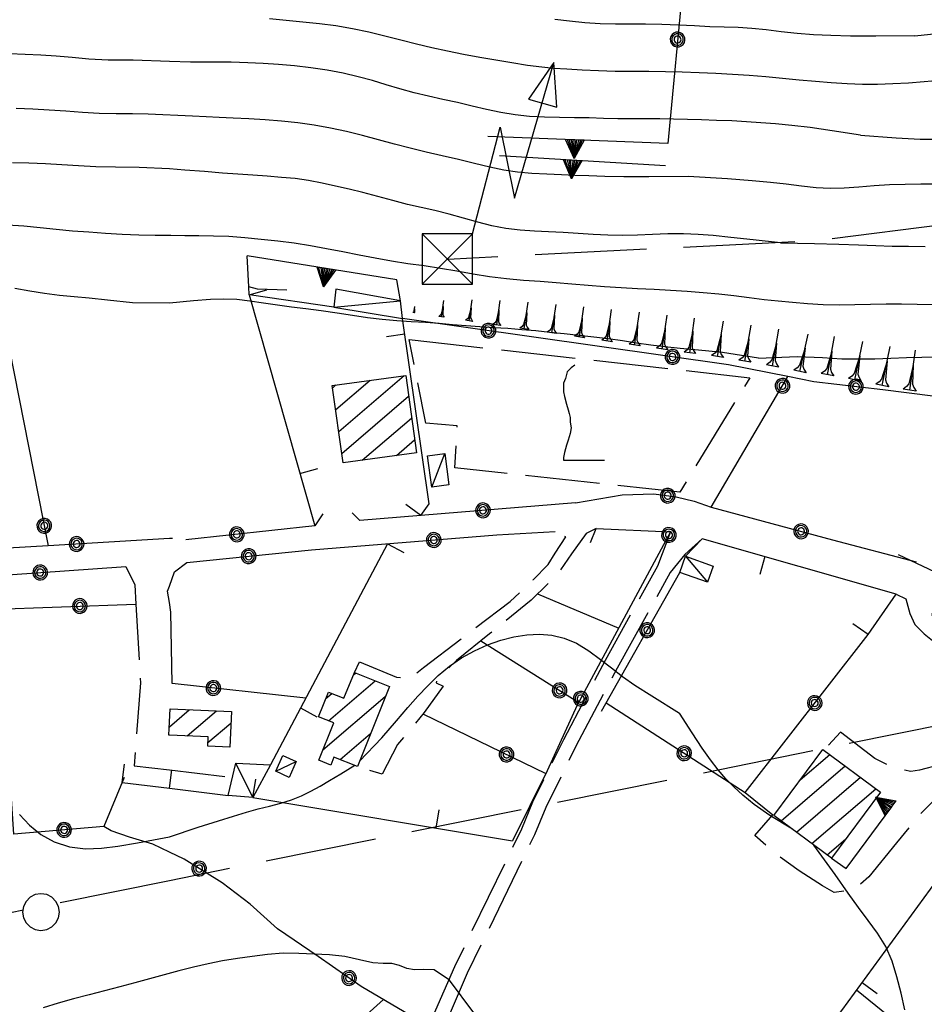
# Model space of a CAD drawing. Extents: x 2571659 to 2577619, y 4233867 to 4236385.
# Drawn here: x 2574080 to 2574202, y 4235823 to 4235955 of the extents above; entities that cross this region are included whole.
import ezdxf

# ---------------------------------------------------------------- set-up
doc = ezdxf.new("R2010")
doc.units = 0
doc.header["$LTSCALE"] = 5
doc.header["$MEASUREMENT"] = 0
for name, pattern in [('SASL01', [2.5, 2, -0.5]), ('SASL02', [4, 3, -1]), ('SASL04', [2, 1.5, -0.5]), ('SASL11', [5, 2.5, 2.5]), ('SASL14', [5, 2.5, 2.5])]:
    doc.linetypes.add(name, pattern=pattern)
doc.layers.get('0').update_dxf_attribs({"linetype": 'CONTINUOUS'})
for name, color, linetype in [('01010002', 2, 'SASL01'), ('01010006', 8, 'SASL04'), ('02030001', 2, 'CONTINUOUS'), ('02030005', 2, 'CONTINUOUS'), ('04010001', 8, 'SASL02'), ('05010001', 2, 'CONTINUOUS'), ('05010003', 8, 'SASL11'), ('05010021', 2, 'SASL14'), ('06010004', 1, 'CONTINUOUS'), ('07010002', 8, 'SASL01'), ('07020004', 8, 'CONTINUOUS'), ('07020006', 8, 'CONTINUOUS'), ('08010001', 2, 'CONTINUOUS'), ('08010002', 1, 'CONTINUOUS'), ('09020011', 2, 'CONTINUOUS'), ('C2030001', 1, 'CONTINUOUS')]:
    doc.layers.add(name, color=color, linetype=linetype)

# ---------------------------------------------------------------- blocks, each defined once
blk = doc.blocks.new('SAS09SC')
for p, q in [((-0.189, 0.061), (-0.199, 0)), ((-0.199, 0), (-0.189, -0.061)), ((-0.16, 0.116), (-0.189, 0.061)), ((-0.116, 0.16), (-0.16, 0.116)), ((-0.146, 0.047), (-0.154, 0)), ((-0.154, 0), (-0.146, -0.047)), ((-0.124, 0.089), (-0.146, 0.047)), ((-0.089, 0.124), (-0.124, 0.089)), ((-0.061, 0.189), (-0.116, 0.16)), ((-0.09, 0.028), (-0.094, 0)), ((-0.094, 0), (-0.09, -0.028)), ((-0.076, 0.054), (-0.09, 0.028)), ((-0.047, 0.146), (-0.089, 0.124)), ((-0.054, 0.076), (-0.076, 0.054)), ((0, 0.199), (-0.061, 0.189)), ((-0.028, 0.09), (-0.054, 0.076)), ((0, 0.154), (-0.047, 0.146)), ((0, 0.094), (-0.028, 0.09)), ((0.061, 0.189), (0, 0.199)), ((0.047, 0.146), (0, 0.154)), ((0.028, 0.09), (0, 0.094)), ((0.054, 0.076), (0.028, 0.09)), ((0.089, 0.124), (0.047, 0.146)), ((0.076, 0.054), (0.054, 0.076)), ((0.116, 0.16), (0.061, 0.189)), ((0.09, 0.028), (0.076, 0.054)), ((0.124, 0.089), (0.089, 0.124)), ((0.094, 0), (0.09, 0.028)), ((0.09, -0.028), (0.094, 0)), ((0.16, 0.116), (0.116, 0.16)), ((0.146, 0.047), (0.124, 0.089)), ((0.154, 0), (0.146, 0.047)), ((0.146, -0.047), (0.154, 0)), ((0.189, 0.061), (0.16, 0.116)), ((0.199, 0), (0.189, 0.061)), ((0.189, -0.061), (0.199, 0)), ((-0.189, -0.061), (-0.16, -0.116)), ((-0.16, -0.116), (-0.116, -0.16)), ((-0.146, -0.047), (-0.124, -0.089)), ((-0.124, -0.089), (-0.089, -0.124)), ((-0.116, -0.16), (-0.061, -0.189)), ((-0.09, -0.028), (-0.076, -0.054)), ((-0.089, -0.124), (-0.047, -0.146)), ((-0.076, -0.054), (-0.054, -0.076)), ((-0.061, -0.189), (0, -0.199)), ((-0.054, -0.076), (-0.028, -0.09)), ((-0.047, -0.146), (0, -0.154)), ((-0.028, -0.09), (0, -0.094)), ((0, -0.094), (0.028, -0.09)), ((0, -0.154), (0.047, -0.146)), ((0, -0.199), (0.061, -0.189)), ((0.028, -0.09), (0.054, -0.076)), ((0.047, -0.146), (0.089, -0.124)), ((0.054, -0.076), (0.076, -0.054)), ((0.061, -0.189), (0.116, -0.16)), ((0.076, -0.054), (0.09, -0.028)), ((0.089, -0.124), (0.124, -0.089)), ((0.116, -0.16), (0.16, -0.116)), ((0.124, -0.089), (0.146, -0.047)), ((0.16, -0.116), (0.189, -0.061))]:
    blk.add_line(p, q)
blk = doc.blocks.new('SAS10SC')
blk.add_line((0, 0), (0, 0.499))
blk = doc.blocks.new('SAS14SC')
for p, q in [((-0.399, 0.29), (-0.47, 0.152)), ((-0.29, 0.4), (-0.399, 0.29)), ((-0.153, 0.47), (-0.29, 0.4)), ((0, 0.494), (-0.153, 0.47)), ((0.153, 0.47), (0, 0.494)), ((0.29, 0.4), (0.153, 0.47)), ((0.399, 0.29), (0.29, 0.4)), ((0.47, 0.152), (0.399, 0.29)), ((-0.47, 0.152), (-0.494, 0)), ((-0.494, 0), (-0.47, -0.153)), ((0.494, 0), (0.47, 0.152)), ((0.47, -0.153), (0.494, 0)), ((-0.47, -0.153), (-0.399, -0.29)), ((0.399, -0.29), (0.47, -0.153)), ((-0.399, -0.29), (-0.291, -0.399)), ((-0.291, -0.399), (-0.153, -0.469)), ((-0.153, -0.469), (0, -0.494)), ((0, -0.494), (0.153, -0.469)), ((0.153, -0.469), (0.291, -0.399)), ((0.291, -0.399), (0.399, -0.29))]:
    blk.add_line(p, q)
blk = doc.blocks.new('GOCCIA2')
for p, q in [((0, -0.2), (0, 0.2)), ((0.094, 0.112), (0, 0.2)), ((0, 0), (1.206, 0)), ((0.186, 0.057), (0.094, 0.112)), ((0.75, 0), (0.186, 0.057)), ((0.75, 0), (0.186, -0.057)), ((0.094, -0.112), (0, -0.2)), ((0.186, -0.057), (0.094, -0.112))]:
    blk.add_line(p, q)
blk = doc.blocks.new('SAS13SC')
for p, q in [((0.175, 1.698), (0.047, 1.602)), ((-0.113, 1.378), (-0.145, 1.25)), ((-0.081, 1.474), (-0.113, 1.378)), ((0.047, 1.602), (-0.081, 1.474)), ((-0.145, 1.25), (-0.209, 1.09)), ((-0.209, 1.09), (-0.209, 0.962)), ((-0.209, 0.962), (-0.209, 0.802)), ((-0.209, 0.802), (-0.177, 0.642)), ((-0.177, 0.642), (-0.113, 0.386)), ((-0.113, 0.386), (-0.049, 0.194)), ((-0.049, 0.194), (-0.017, 0.066)), ((-0.017, 0.066), (0.015, -0.062)), ((0.015, -0.062), (0.015, -0.222)), ((0.015, -0.222), (0.047, -0.414)), ((0.015, -0.606), (-0.049, -0.83)), ((0.047, -0.414), (0.015, -0.606)), ((-0.113, -0.99), (-0.145, -1.118)), ((-0.049, -0.83), (-0.113, -0.99)), ((-0.177, -1.246), (-0.209, -1.406)), ((-0.145, -1.118), (-0.177, -1.246)), ((-0.209, -1.406), (-0.209, -1.502)), ((-0.209, -1.502), (1.167, -1.502))]:
    blk.add_line(p, q)
blk = doc.blocks.new('CAMP_EE652C44')
at = {"layer": 'C2030001'}
for p, q in [((2574184.85, 4235852.891), (2574188.836, 4235856.295)), ((2574182.254, 4235847.385), (2574190.896, 4235854.767)), ((2574184.315, 4235845.859), (2574192.956, 4235853.238)), ((2574186.377, 4235844.332), (2574195.016, 4235851.71)), ((2574188.439, 4235842.805), (2574190.941, 4235844.942))]:
    blk.add_line(p, q, dxfattribs=at)
blk = doc.blocks.new('SAS11SC')
for p, q in [((-0.252, 0), (-0.002, 0.499)), ((-0.202, 0), (-0.002, 0.499)), ((-0.152, 0), (-0.002, 0.499)), ((-0.102, 0), (-0.002, 0.499)), ((-0.002, 0.499), (-0.055, 0)), ((-0.002, 0), (-0.002, 0.499)), ((0.098, 0), (-0.002, 0.499)), ((-0.002, 0.499), (0.047, 0)), ((0.148, 0), (-0.002, 0.499)), ((-0.002, 0.499), (0.198, 0)), ((-0.002, 0.499), (0.248, 0)), ((-0.252, 0), (0.248, 0))]:
    blk.add_line(p, q)
blk = doc.blocks.new('SAS16SC')
for p, q in [((2.992, 2.745), (4.752, 8.82)), ((4.752, 8.82), (3.627, 7.19)), ((4.892, 6.82), (4.752, 8.82)), ((3.627, 7.19), (4.892, 6.82)), ((1.107, 1.145), (2.357, 5.93)), ((2.357, 5.93), (2.992, 2.745)), ((1.107, 1.145), (-1.145, 1.145)), ((-1.145, 1.145), (-1.145, -1.107)), ((-1.145, -1.107), (1.107, 1.145)), ((-1.145, 1.145), (1.107, -1.107)), ((1.107, -1.107), (1.107, 1.145)), ((-1.145, -1.107), (1.107, -1.107))]:
    blk.add_line(p, q)
blk = doc.blocks.new('CAMP_DA5C9030')
at = {"layer": 'C2030001'}
for p, q in [((2574100, 4235860.048), (2574102.671, 4235862.33)), ((2574102.396, 4235858.807), (2574106.336, 4235862.172)), ((2574105.187, 4235857.903), (2574108.27, 4235860.536))]:
    blk.add_line(p, q, dxfattribs=at)
blk = doc.blocks.new('CAMP_6AE36F62')
at = {"layer": 'C2030001'}
for p, q in [((2574124.722, 4235866.984), (2574125.059, 4235867.271)), ((2574121.381, 4235860.842), (2574127.682, 4235866.224)), ((2574121.043, 4235863.841), (2574121.829, 4235864.513)), ((2574120.646, 4235856.927), (2574129.039, 4235864.096)), ((2574122.974, 4235855.628), (2574127.049, 4235859.108))]:
    blk.add_line(p, q, dxfattribs=at)
blk = doc.blocks.new('CAMP_E7F6E8C8')
at = {"layer": 'C2030001'}
for p, q in [((2574122.363, 4235902.682), (2574126.988, 4235906.633)), ((2574122.769, 4235899.741), (2574131.578, 4235907.265)), ((2574121.957, 4235905.623), (2574122.398, 4235906)), ((2574123.174, 4235896.8), (2574132.169, 4235904.482)), ((2574125.937, 4235895.872), (2574132.575, 4235901.541)), ((2574130.527, 4235896.504), (2574132.981, 4235898.6))]:
    blk.add_line(p, q, dxfattribs=at)

msp = doc.modelspace()

# ---------------------------------------------------------------- linework, layer by layer
at = {"layer": '01010002', "flags": 128}
for points in [[(2574167.4, 4235886.24), (2574165.63, 4235881.65), (2574158.59, 4235868.96), (2574152.98, 4235858.3), (2574148.84, 4235849.91), (2574147.33, 4235846.27), (2574138.34, 4235827.77), (2574127.09, 4235801.93), (2574124.7, 4235795), (2574123.27, 4235791.94), (2574121.62, 4235790.38), (2574118.94, 4235787.96), (2574116.88, 4235785.71)], [(2574171.67, 4235885.31), (2574169.34, 4235883.2), (2574167.34, 4235880.77), (2574160.21, 4235867.93), (2574154.68, 4235857.41), (2574150.62, 4235849.18), (2574149.09, 4235845.49), (2574140.06, 4235826.91), (2574128.89, 4235801.24), (2574126.48, 4235794.29), (2574124.84, 4235790.8), (2574122.8, 4235788.85), (2574120.27, 4235786.57), (2574118.41, 4235784.55), (2574117.21, 4235782.55), (2574116.59, 4235781.07), (2574114.79, 4235776.82), (2574113.9, 4235773.28), (2574114.78, 4235770.67), (2574117.66, 4235768.46), (2574132.61, 4235759.56), (2574140.4, 4235754.16), (2574142.12, 4235752.4), (2574142.67, 4235750.74), (2574141.45, 4235748.52), (2574140.38, 4235747.34), (2574137.27, 4235745.8)], [(2574198.03, 4235883.21), (2574205.36, 4235879.69), (2574211.21, 4235877.45), (2574214.66, 4235875.94), (2574217.45, 4235874.64), (2574220.44, 4235873.18), (2574223.91, 4235871.08), (2574228.25, 4235867.18), (2574240.18, 4235853.82), (2574249.27, 4235842.41), (2574254.82, 4235835.73), (2574260.02, 4235830.32), (2574264.63, 4235826.07), (2574268.44, 4235823.46), (2574272.38, 4235820.86), (2574284.09, 4235815.06), (2574288.14, 4235812.28), (2574295.7, 4235807.5), (2574301.59, 4235802.46), (2574306.99, 4235796.42), (2574311.91, 4235789.61), (2574314.3, 4235786.27), (2574315.81, 4235784.58), (2574316.59, 4235783.68)], [(2574197.76, 4235877.87), (2574199.05, 4235877.26), (2574199.6, 4235875.28), (2574200.27, 4235873.79), (2574201.52, 4235872.52), (2574203.09, 4235871.27), (2574207.01, 4235867.95), (2574208.62, 4235865.68), (2574209.23, 4235862.97), (2574209.05, 4235860.84), (2574207.98, 4235858.28), (2574206.07, 4235856.19), (2574203.62, 4235854.92), (2574200.88, 4235854.19), (2574199.7, 4235854.04), (2574197.33, 4235854.54), (2574194.89, 4235855.77), (2574190.27, 4235859.32), (2574188.14, 4235857.01)], [(2574203.35, 4235876.82), (2574202.54, 4235875.12), (2574203.6, 4235872.85), (2574205.45, 4235870.82), (2574207.71, 4235868.55), (2574209.15, 4235866.94), (2574210.77, 4235862.85), (2574210.76, 4235860.13), (2574209.6, 4235857.54), (2574207.63, 4235855.1), (2574204.63, 4235852.03), (2574201, 4235848.3), (2574197.8, 4235844.43), (2574194.08, 4235839.84), (2574192.42, 4235838.4), (2574191.03, 4235837.99), (2574189.42, 4235837.77), (2574187.84, 4235838.63), (2574184.71, 4235840.65), (2574181.88, 4235842.7), (2574178.72, 4235845.43), (2574181.14, 4235848.21)]]:
    msp.add_lwpolyline(points, dxfattribs=at)
at = {"layer": '01010006', "flags": 128}
for points in [[(2574157.41, 4235886.68), (2574156.06, 4235886.03), (2574154.06, 4235883.27), (2574152.24, 4235880.57), (2574148.64, 4235877.05), (2574143.06, 4235872.53), (2574138.6, 4235868.93), (2574135.94, 4235866.38), (2574135.87, 4235865.95), (2574136.82, 4235865.5), (2574134.24, 4235861.95), (2574131.98, 4235859.2), (2574130.69, 4235857.65), (2574128.62, 4235853.64), (2574125.29, 4235854.7)], [(2574124.87, 4235867.35), (2574125.56, 4235868.76), (2574130.53, 4235866.7), (2574132.36, 4235866.51), (2574134.15, 4235868.02), (2574145.81, 4235876.88), (2574148.94, 4235879.79), (2574150.94, 4235881.84), (2574151.9, 4235883.36), (2574153.33, 4235885.56), (2574151.88, 4235886.3)], [(2574095.48, 4235876.54), (2574096.12, 4235865.95), (2574095.26, 4235854.79), (2574100, 4235854.23)], [(2574100, 4235854.23), (2574108.49, 4235853.23)]]:
    msp.add_lwpolyline(points, dxfattribs=at)
at = {"layer": '02030001', "flags": 128}
for points in [[(2574123.35, 4235895.52), (2574121.91, 4235905.93), (2574131.78, 4235907.29), (2574133.22, 4235896.88)], [(2574120.09, 4235855.53), (2574122.1, 4235860.55), (2574120.06, 4235861.37), (2574121.38, 4235864.69), (2574123.48, 4235863.86), (2574124.87, 4235867.35), (2574129.59, 4235865.46), (2574125.29, 4235854.7), (2574122.12, 4235855.97), (2574121.69, 4235854.89)], [(2574187.89, 4235857), (2574195.62, 4235851.26), (2574189.03, 4235842.37), (2574181.3, 4235848.09)]]:
    msp.add_lwpolyline(points, close=True, dxfattribs=at)
for points in [[(2574100, 4235860.68), (2574100.08, 4235862.44), (2574108.34, 4235862.09), (2574108.13, 4235857.3), (2574105.16, 4235857.44), (2574105.23, 4235858.68), (2574100, 4235858.91)], [(2574100, 4235858.91), (2574099.92, 4235858.91), (2574100, 4235860.68)]]:
    msp.add_lwpolyline(points, dxfattribs=at)
at = {"layer": '02030005', "flags": 128}
for points in [[(2574122.13, 4235916.46), (2574131.37, 4235914.95), (2574131.09, 4235917.3), (2574122.39, 4235918.89)], [(2574135.3, 4235892.25), (2574134.72, 4235896.48), (2574137.03, 4235896.79), (2574137.6, 4235892.57)], [(2574169.43, 4235882.97), (2574173.13, 4235881.64), (2574172.35, 4235879.48), (2574168.65, 4235880.8)], [(2574107.91, 4235850.8), (2574108.94, 4235855.13), (2574113.59, 4235854.93), (2574111.22, 4235850.51)], [(2574114.31, 4235854.05), (2574115.26, 4235856.17), (2574117.06, 4235855.35), (2574116.1, 4235853.23)]]:
    msp.add_lwpolyline(points, close=True, dxfattribs=at)
for points in [[(2574122.13, 4235916.46), (2574131.09, 4235917.3)], [(2574135.3, 4235892.25), (2574137.03, 4235896.79)], [(2574169.43, 4235882.97), (2574172.35, 4235879.48)], [(2574111.22, 4235850.51), (2574108.94, 4235855.13)], [(2574114.31, 4235854.05), (2574117.06, 4235855.35)]]:
    msp.add_lwpolyline(points, dxfattribs=at)
at = {"layer": '04010001', "flags": 128}
for points in [[(2574517.6, 4235988.85), (2574327.58, 4235943.25), (2574187.49, 4235925.42), (2574137.43, 4235922.88)], [(2574264.94, 4235872.59), (2574100, 4235839.34)], [(2574100, 4235839.34), (2573740.28, 4235766.82)]]:
    msp.add_lwpolyline(points, dxfattribs=at)
at = {"layer": '05010001', "flags": 128}
for points in [[(2574110.71, 4235918.12), (2574119.56, 4235887.07)], [(2574133.8, 4235888.45), (2574134.94, 4235890.02), (2574131.37, 4235914.95)], [(2574129.34, 4235884.65), (2574113.59, 4235854.93)], [(2574193.96, 4235872.44), (2574197.76, 4235877.87), (2574171.67, 4235885.31)], [(2574222.38, 4235866.2), (2574206.56, 4235844.02), (2574190.41, 4235821.88), (2574162.31, 4235786.84), (2574182.29, 4235773.67), (2574199.01, 4235762.66)], [(2574093.64, 4235852.55), (2574100, 4235851.77)], [(2574100, 4235851.77), (2574107.91, 4235850.8)], [(2574111.22, 4235850.51), (2574146.14, 4235844.69)], [(2574216.49, 4235812.14), (2574212.75, 4235808.14), (2574192.42, 4235824.63)]]:
    msp.add_lwpolyline(points, dxfattribs=at)
at = {"layer": '05010003', "flags": 128}
for points in [[(2574234.69, 4235980.08), (2574234.76, 4235955.51), (2574228.63, 4235911.17), (2574226.8, 4235902.84), (2574213.31, 4235903.13), (2574195.94, 4235905.34), (2574186.65, 4235906.44), (2574183.17, 4235907.12), (2574175.2, 4235908.69), (2574131.37, 4235914.95)], [(2574169.71, 4235964.87), (2574169.12, 4235960.76), (2574167.01, 4235938.46)], [(2574049.62, 4235922.57), (2574074.92, 4235923.25), (2574077.12, 4235917.54), (2574083.7, 4235884.38), (2574075.15, 4235883.87)], [(2574154.62, 4235890.16), (2574160.89, 4235891.21), (2574165.15, 4235891.38), (2574168.16, 4235890.95), (2574170.56, 4235890.39), (2574172.88, 4235889.57), (2574183.17, 4235907.12)], [(2574154.62, 4235890.16), (2574133.8, 4235888.45), (2574125.62, 4235887.78), (2574124.59, 4235888.81)], [(2574172.88, 4235889.57), (2574189.2, 4235885.18), (2574200.44, 4235882.23)], [(2574120.63, 4235888.68), (2574119.56, 4235887.07), (2574102.23, 4235885.16)], [(2574156.65, 4235884.8), (2574157.41, 4235886.68), (2574167.4, 4235886.24), (2574154.84, 4235862.93), (2574150.8, 4235854.13), (2574146.14, 4235844.69)], [(2574100, 4235878.93), (2574100.69, 4235880.89), (2574102.34, 4235882.12), (2574119.12, 4235883.84), (2574144.02, 4235885.83), (2574151.88, 4235886.3)], [(2574100.41, 4235885.36), (2574100, 4235885.33)], [(2574100, 4235885.33), (2574083.7, 4235884.38)], [(2574169.43, 4235882.97), (2574171.67, 4235885.31)], [(2574093.91, 4235853.2), (2574091.19, 4235846.61), (2574079.07, 4235845.61), (2574078.27, 4235857.85), (2574076.63, 4235870.9), (2574074.41, 4235880.2), (2574094.15, 4235881.59), (2574095.35, 4235879.12), (2574095.48, 4235876.54)], [(2574158.09, 4235862.14), (2574168.65, 4235880.8)], [(2574099.76, 4235878.25), (2574100, 4235878.93)], [(2574100, 4235876.74), (2574099.76, 4235878.25)], [(2574149.51, 4235877.9), (2574160.42, 4235873.29)], [(2574075.45, 4235875.82), (2574095.48, 4235876.54)], [(2574118.34, 4235863.89), (2574100.35, 4235865.84), (2574100.21, 4235875.43), (2574100, 4235876.74)], [(2574158.72, 4235863.24), (2574177.42, 4235851.2), (2574193.96, 4235872.44)], [(2574141.9, 4235871.59), (2574155.05, 4235863.3)], [(2574134.09, 4235861.76), (2574150.61, 4235853.76)], [(2574100, 4235843.17), (2574097.77, 4235844.23), (2574094.65, 4235845.21), (2574092.18, 4235846.05), (2574091.19, 4235846.61)], [(2574134.85, 4235819.79), (2574125.77, 4235825.13), (2574120.01, 4235829.14), (2574114.53, 4235832.88), (2574110.84, 4235836.19), (2574107.11, 4235839.06), (2574101.99, 4235842.21), (2574100, 4235843.17)]]:
    msp.add_lwpolyline(points, dxfattribs=at)
at = {"layer": '05010021', "flags": 128}
for points in [[(2574167.01, 4235938.46), (2574142.84, 4235939.41)], [(2574166.71, 4235935.46), (2574144.38, 4235936.8)], [(2574115.79, 4235918.75), (2574111.86, 4235918.9), (2574110.69, 4235919.18), (2574110.44, 4235923.34)], [(2574131.09, 4235917.3), (2574130.6, 4235920.12), (2574110.44, 4235923.34)], [(2574110.71, 4235918.12), (2574110.69, 4235919.18)], [(2574122.13, 4235916.46), (2574111.02, 4235918.09)], [(2574177.42, 4235851.2), (2574181.14, 4235848.21)], [(2574189.03, 4235842.37), (2574191, 4235840.99), (2574197.16, 4235849.28)]]:
    msp.add_lwpolyline(points, dxfattribs=at)
at = {"layer": '07010002', "flags": 128}
for points in [[(2574132.23, 4235912.11), (2574178.05, 4235906.96), (2574168.65, 4235891.59), (2574138.4, 4235894.86), (2574138.7, 4235900.5), (2574134.48, 4235900.84), (2574132.23, 4235912.11)], [(2574128.8, 4235823.35), (2574104.27, 4235801.58), (2574106.57, 4235794.8), (2574113.83, 4235784.92), (2574116.88, 4235785.71)]]:
    msp.add_lwpolyline(points, dxfattribs=at)
at = {"layer": '08010001', "flags": 128}
msp.add_lwpolyline([(2574203.2, 4235933), (2574201.08, 4235932.99), (2574198.96, 4235932.95), (2574196.86, 4235932.89), (2574194.77, 4235932.76), (2574192.7, 4235932.6), (2574190.74, 4235932.46), (2574188.88, 4235932.42), (2574186.99, 4235932.51), (2574184.99, 4235932.73), (2574182.95, 4235932.99), (2574180.83, 4235933.22), (2574178.37, 4235933.45), (2574175.06, 4235933.72), (2574169.76, 4235934.05), (2574164.48, 4235934), (2574161.12, 4235933.99), (2574158.54, 4235934.03), (2574156.39, 4235934.11), (2574154.53, 4235934.18), (2574152.74, 4235934.24), (2574150.78, 4235934.33), (2574148.73, 4235934.45), (2574146.8, 4235934.63), (2574144.99, 4235934.89), (2574143.08, 4235935.28), (2574141.01, 4235935.78), (2574138.86, 4235936.3), (2574136.7, 4235936.81), (2574134.54, 4235937.31), (2574132.39, 4235937.83), (2574130.25, 4235938.38), (2574128.11, 4235938.96), (2574125.97, 4235939.54), (2574123.82, 4235940.08), (2574121.65, 4235940.54), (2574119.48, 4235940.94), (2574117.29, 4235941.26), (2574115.08, 4235941.49), (2574112.88, 4235941.65), (2574110.67, 4235941.78), (2574108.56, 4235941.89), (2574106.69, 4235941.98), (2574104.94, 4235942.07), (2574103.1, 4235942.15), (2574101.12, 4235942.24), (2574099.13, 4235942.33), (2574097.15, 4235942.42), (2574095.05, 4235942.44), (2574092.82, 4235942.44), (2574090.55, 4235942.49), (2574088.31, 4235942.64), (2574086.08, 4235942.82), (2574083.85, 4235942.97), (2574081.62, 4235943.09), (2574079.39, 4235943.17)], dxfattribs=at)
at = {"layer": '08010002', "color": 1, "flags": 128}
for points in [[(2574203.58, 4235946.95), (2574201.49, 4235946.77), (2574199.38, 4235946.6), (2574197.31, 4235946.47), (2574195.25, 4235946.38), (2574193.2, 4235946.4), (2574191.13, 4235946.49), (2574189.02, 4235946.63), (2574186.88, 4235946.8), (2574184.69, 4235947), (2574182.47, 4235947.22), (2574180.23, 4235947.44), (2574177.98, 4235947.62), (2574175.73, 4235947.76), (2574173.48, 4235947.87), (2574171.23, 4235947.95), (2574168.98, 4235948.04), (2574166.73, 4235948.11), (2574164.48, 4235948.14), (2574162.22, 4235948.15), (2574159.97, 4235948.17), (2574157.72, 4235948.23), (2574155.5, 4235948.34), (2574153.45, 4235948.47), (2574151.71, 4235948.57), (2574150.07, 4235948.71), (2574148.17, 4235948.96), (2574146.05, 4235949.31), (2574143.89, 4235949.67), (2574141.74, 4235950.05), (2574139.57, 4235950.45), (2574137.4, 4235950.88), (2574135.29, 4235951.33), (2574133.23, 4235951.81), (2574131.14, 4235952.34), (2574128.99, 4235952.9), (2574126.81, 4235953.44), (2574124.61, 4235953.9), (2574122.4, 4235954.27), (2574120.17, 4235954.54), (2574117.93, 4235954.78), (2574115.69, 4235955), (2574113.44, 4235955.21)], [(2574200.23, 4235952.94), (2574195, 4235952.88), (2574191.6, 4235952.92), (2574188.96, 4235952.97), (2574186.63, 4235953.06), (2574184.41, 4235953.24), (2574182.26, 4235953.49), (2574180.24, 4235953.73), (2574178.34, 4235953.92), (2574176.49, 4235954.05), (2574174.61, 4235954.11), (2574172.67, 4235954.17), (2574170.61, 4235954.28), (2574168.45, 4235954.4), (2574166.23, 4235954.49), (2574164.04, 4235954.52), (2574161.98, 4235954.51), (2574159.99, 4235954.5), (2574157.95, 4235954.55), (2574155.85, 4235954.69), (2574153.79, 4235954.9), (2574151.85, 4235955.14)], [(2574200.23, 4235952.94), (2574204.08, 4235953.35)], [(2574100, 4235949.48), (2574095.12, 4235949.67), (2574091.77, 4235949.66), (2574089.16, 4235949.79), (2574086.9, 4235950.02), (2574084.79, 4235950.21), (2574082.71, 4235950.34), (2574080.59, 4235950.44), (2574078.48, 4235950.53)], [(2574192.96, 4235939.57), (2574189.15, 4235940.19), (2574186.16, 4235940.61), (2574183.69, 4235940.89), (2574181.53, 4235941.1), (2574179.55, 4235941.26), (2574177.62, 4235941.4), (2574175.64, 4235941.5), (2574173.59, 4235941.58), (2574171.58, 4235941.64), (2574169.67, 4235941.69), (2574167.81, 4235941.74), (2574165.96, 4235941.77), (2574164.09, 4235941.79), (2574162.2, 4235941.79), (2574160.3, 4235941.8), (2574158.39, 4235941.84), (2574156.47, 4235941.9), (2574154.49, 4235941.94), (2574152.46, 4235941.95), (2574150.44, 4235941.99), (2574148.45, 4235942.1), (2574146.5, 4235942.3), (2574144.58, 4235942.62), (2574142.66, 4235943.04), (2574140.7, 4235943.49), (2574138.73, 4235943.96), (2574136.77, 4235944.39), (2574134.84, 4235944.82), (2574132.92, 4235945.28), (2574131.01, 4235945.81), (2574129.13, 4235946.37), (2574127.3, 4235946.92), (2574125.4, 4235947.45), (2574123.37, 4235947.91), (2574121.22, 4235948.31), (2574119.01, 4235948.64), (2574116.82, 4235948.9), (2574114.69, 4235949.09), (2574112.63, 4235949.24), (2574110.55, 4235949.33), (2574108.32, 4235949.39), (2574105.75, 4235949.41), (2574102.83, 4235949.42), (2574100, 4235949.48)], [(2574192.96, 4235939.57), (2574197.76, 4235939.21), (2574200.97, 4235939.07), (2574203.61, 4235939.05)], [(2574100, 4235935.08), (2574095.95, 4235935.24), (2574092.76, 4235935.28), (2574090.12, 4235935.35), (2574087.78, 4235935.46), (2574085.55, 4235935.59), (2574083.34, 4235935.72), (2574081.1, 4235935.81), (2574078.89, 4235935.87)], [(2574182.2, 4235925.12), (2574178.5, 4235925.53), (2574175.52, 4235925.83), (2574173.15, 4235926.08), (2574171.12, 4235926.25), (2574169.12, 4235926.32), (2574167.05, 4235926.3), (2574164.98, 4235926.22), (2574162.96, 4235926.13), (2574160.97, 4235926.09), (2574158.98, 4235926.14), (2574156.97, 4235926.25), (2574154.96, 4235926.37), (2574152.96, 4235926.49), (2574151, 4235926.59), (2574149.08, 4235926.68), (2574147.16, 4235926.82), (2574145.25, 4235927.05), (2574143.35, 4235927.41), (2574141.46, 4235927.9), (2574139.56, 4235928.44), (2574137.62, 4235928.97), (2574135.71, 4235929.44), (2574133.86, 4235929.86), (2574132.01, 4235930.28), (2574130.05, 4235930.78), (2574128.01, 4235931.35), (2574126.03, 4235931.88), (2574124.17, 4235932.33), (2574122.35, 4235932.73), (2574120.53, 4235933.13), (2574118.71, 4235933.48), (2574116.9, 4235933.74), (2574115.06, 4235933.91), (2574113.16, 4235934.06), (2574111.2, 4235934.2), (2574109.21, 4235934.34), (2574107.12, 4235934.49), (2574104.71, 4235934.68), (2574102.09, 4235934.9), (2574100, 4235935.08)], [(2574078.23, 4235927.55), (2574080.42, 4235927.41), (2574082.6, 4235927.18), (2574084.79, 4235926.93), (2574086.97, 4235926.72), (2574089.17, 4235926.57), (2574091.39, 4235926.42), (2574093.63, 4235926.28), (2574095.87, 4235926.17), (2574098.09, 4235926.13), (2574100.17, 4235926.12), (2574102.08, 4235926.11), (2574103.95, 4235926.1), (2574105.92, 4235926.07), (2574107.99, 4235925.99), (2574110.14, 4235925.83), (2574112.35, 4235925.62), (2574114.56, 4235925.37), (2574116.76, 4235925.09), (2574118.96, 4235924.75), (2574121.14, 4235924.36), (2574123.33, 4235923.95), (2574125.51, 4235923.51), (2574127.69, 4235923.08), (2574129.87, 4235922.68), (2574132.07, 4235922.35), (2574134.27, 4235922.05), (2574136.47, 4235921.72), (2574138.66, 4235921.34), (2574140.85, 4235920.95), (2574143.05, 4235920.59), (2574145.32, 4235920.3), (2574147.62, 4235920.1), (2574149.86, 4235919.94), (2574152.01, 4235919.77), (2574154.14, 4235919.59), (2574156.32, 4235919.41), (2574158.53, 4235919.23), (2574160.75, 4235919.09), (2574162.97, 4235918.97), (2574165.19, 4235918.87), (2574167.41, 4235918.75), (2574169.62, 4235918.6), (2574171.79, 4235918.42), (2574173.88, 4235918.23), (2574175.92, 4235918.02), (2574177.96, 4235917.76), (2574179.97, 4235917.5), (2574181.88, 4235917.29), (2574183.78, 4235917.12), (2574185.8, 4235916.96), (2574187.94, 4235916.83), (2574190.09, 4235916.78), (2574192.19, 4235916.81), (2574194.29, 4235916.87), (2574196.38, 4235916.9), (2574198.48, 4235916.9), (2574200.57, 4235916.87), (2574202.67, 4235916.81)], [(2574182.2, 4235925.12), (2574186.76, 4235925.02), (2574190.03, 4235924.92), (2574192.67, 4235924.83), (2574195, 4235924.75), (2574197.2, 4235924.68), (2574199.4, 4235924.64), (2574201.65, 4235924.62)], [(2574100, 4235917.01), (2574095.02, 4235917.05), (2574091.68, 4235917.4), (2574089.23, 4235917.68), (2574087.19, 4235917.87), (2574085.2, 4235918.05), (2574083.2, 4235918.29), (2574081.23, 4235918.62), (2574079.22, 4235918.96)], [(2574179.21, 4235909.62), (2574174.37, 4235910.37), (2574171.14, 4235910.68), (2574168.71, 4235910.88), (2574166.65, 4235911.11), (2574164.73, 4235911.36), (2574162.84, 4235911.64), (2574160.94, 4235911.92), (2574159.03, 4235912.18), (2574157.08, 4235912.42), (2574155.08, 4235912.65), (2574153.09, 4235912.87), (2574151.16, 4235913.07), (2574149.28, 4235913.27), (2574147.4, 4235913.43), (2574145.52, 4235913.58), (2574143.63, 4235913.7), (2574141.75, 4235913.82), (2574139.9, 4235913.95), (2574138.08, 4235914.1), (2574136.27, 4235914.25), (2574134.42, 4235914.38), (2574132.53, 4235914.5), (2574130.6, 4235914.63), (2574128.63, 4235914.81), (2574126.64, 4235915.04), (2574124.61, 4235915.33), (2574122.54, 4235915.64), (2574120.42, 4235915.95), (2574118.35, 4235916.23), (2574116.4, 4235916.48), (2574114.53, 4235916.72), (2574112.65, 4235917), (2574110.8, 4235917.28), (2574109.05, 4235917.47), (2574107.34, 4235917.54), (2574105.51, 4235917.48), (2574103.25, 4235917.3), (2574100, 4235917.01)], [(2574179.21, 4235909.62), (2574184.44, 4235909.82), (2574187.83, 4235909.67), (2574190.44, 4235909.53), (2574192.71, 4235909.49), (2574194.87, 4235909.53), (2574197.01, 4235909.6), (2574199.11, 4235909.68), (2574201.17, 4235909.73), (2574203.18, 4235909.78)], [(2574125.58, 4235855.42), (2574128.56, 4235858.53), (2574130.55, 4235860.82), (2574132.07, 4235862.62), (2574133.42, 4235864.15), (2574134.75, 4235865.55), (2574136.15, 4235866.91), (2574137.67, 4235868.18), (2574139.29, 4235869.3), (2574141.01, 4235870.26), (2574142.78, 4235871.04), (2574144.56, 4235871.66), (2574146.33, 4235872.11), (2574148.06, 4235872.38), (2574149.76, 4235872.47), (2574151.44, 4235872.34), (2574153.11, 4235871.96), (2574154.77, 4235871.27), (2574156.41, 4235870.26), (2574157.98, 4235869.1), (2574159.46, 4235867.94), (2574160.94, 4235866.81), (2574162.59, 4235865.64), (2574164.87, 4235864.18), (2574168.59, 4235861.88)], [(2574183.78, 4235846.25), (2574180.75, 4235848.11), (2574178.64, 4235849.58), (2574177.13, 4235850.82), (2574175.91, 4235851.94), (2574174.83, 4235853.05), (2574173.81, 4235854.23), (2574172.79, 4235855.57), (2574171.67, 4235857.18), (2574170.32, 4235859.23), (2574168.59, 4235861.88)], [(2574100, 4235845.22), (2574103.88, 4235846.52), (2574106.58, 4235847.39), (2574108.6, 4235848.02), (2574110.35, 4235848.54), (2574111.94, 4235848.98), (2574113.47, 4235849.38), (2574114.97, 4235849.78), (2574116.41, 4235850.21), (2574117.75, 4235850.74), (2574119.01, 4235851.36), (2574120.26, 4235852.06), (2574121.55, 4235852.82), (2574123.04, 4235853.71), (2574124.92, 4235854.85)], [(2574079.86, 4235848.23), (2574081.19, 4235846.82), (2574082.72, 4235845.57), (2574084.51, 4235844.57), (2574086.56, 4235843.91), (2574088.71, 4235843.62), (2574090.85, 4235843.7), (2574093.05, 4235843.98), (2574095.7, 4235844.42), (2574100, 4235845.22)], [(2574198.92, 4235821.97), (2574198.4, 4235824.21), (2574197.84, 4235826.41), (2574197.19, 4235828.51), (2574196.33, 4235830.47), (2574195.21, 4235832.26), (2574193.98, 4235833.97), (2574192.69, 4235835.72), (2574191.3, 4235837.67), (2574189.54, 4235840.18), (2574186.65, 4235844.13)], [(2574140.92, 4235821.59), (2574137.68, 4235825.96), (2574135.59, 4235827.35), (2574134.16, 4235827.41), (2574132.98, 4235827.37), (2574131.94, 4235827.55), (2574130.93, 4235827.95), (2574129.9, 4235828.22), (2574128.75, 4235828.21), (2574127.34, 4235828.27), (2574125.57, 4235828.68), (2574123.59, 4235829.15), (2574121.55, 4235829.38), (2574119.49, 4235829.46), (2574117.4, 4235829.55), (2574115.3, 4235829.58), (2574113.21, 4235829.43), (2574111.15, 4235829.15), (2574109.14, 4235828.86), (2574107.16, 4235828.55), (2574105.19, 4235828.17), (2574103.23, 4235827.71), (2574101.26, 4235827.2), (2574099.3, 4235826.68), (2574097.32, 4235826.14), (2574095.33, 4235825.61), (2574093.31, 4235825.07), (2574091.26, 4235824.52), (2574089.19, 4235823.98), (2574087.11, 4235823.44), (2574085.04, 4235822.86), (2574083, 4235822.26)]]:
    msp.add_lwpolyline(points, dxfattribs=at)

# ---------------------------------------------------------------- block references
at = {"layer": '05010001'}
for p, xscale, yscale, zscale, rotation in [((2574110.71, 4235918.12), 4.999999999760385, 5, 4.999999999760385, 285.8940730166885), ((2574131.67, 4235912.84), 5.000000001289743, 5.000000000931323, 5.000000001289744, 98.16900809425061), ((2574117.56, 4235894.08), 4.999999999760385, 5, 4.999999999760385, 285.8940730166885), ((2574133.8, 4235888.45), 5.00000000190211, 5.000000001862645, 5.00000000190211, 53.75314272806973), ((2574129.34, 4235884.65), 5.000000001494049, 5.000000001862645, 5.000000001494049, 242.0895256700112), ((2574180.09, 4235882.91), 4.999999999037184, 4.999999999068677, 4.999999999037185, 164.0704760234046), ((2574193.96, 4235872.44), 5.000000000110287, 5, 5.000000000110288, 55.03554085361684), ((2574117.63, 4235862.56), 5.000000001494049, 5.000000001862645, 5.000000001494049, 242.0895256700112), ((2574093.64, 4235852.55), 4.999999999399668, 4.999999999068677, 4.999999999399668, 353.0065363984141), ((2574100, 4235851.77), 5.000000000028779, 5, 5.000000000028778, 353.0062249627013), ((2574111.22, 4235850.51), 4.999999999049763, 4.999999999068677, 4.999999999049764, 350.5376803052871), ((2574135.88, 4235846.4), 4.999999999049763, 4.999999999068677, 4.999999999049764, 350.5376803052871), ((2574193.15, 4235825.63), 5.000000002422429, 5.000000002793968, 5.00000000242243, 233.9125838742329)]:
    msp.add_blockref('SAS10SC', p, dxfattribs=dict(at, xscale=xscale, yscale=yscale, zscale=zscale, rotation=rotation))
at = {"layer": '05010003'}
for p, xscale, yscale, zscale, rotation in [((2574168.34, 4235952.45), 4.999999999534486, 5, 4.999999999534486, 174.5757482338591), ((2574142.91, 4235913.3), 4.999999998705926, 4.999999999068677, 4.999999998705926, 81.88062099168559), ((2574167.66, 4235909.77), 4.999999998705926, 4.999999999068677, 4.999999998705926, 81.88062099168559), ((2574182.45, 4235905.89), 4.999999998660335, 4.999999999068677, 4.999999998660335, 329.6136174988043), ((2574192.33, 4235905.77), 5.00000000014242, 5, 5.00000000014242, 83.2605687984843), ((2574167.02, 4235891.11), 5.000000000906232, 5.000000000931323, 5.000000000906233, 261.8906458124184), ((2574142.17, 4235889.14), 4.99999999894384, 4.999999999068677, 4.99999999894384, 94.68556835257303), ((2574083.17, 4235887.06), 5.000000001046274, 5.000000000931323, 5.000000001046274, 191.2332553704638), ((2574109.06, 4235885.91), 5.00000000230191, 5.000000001862645, 5.00000000230191, 96.27765458989299), ((2574167.18, 4235885.83), 4.99999999925316, 4.999999999068677, 4.99999999925316, 151.6879710467342), ((2574184.95, 4235886.32), 5.000000001416957, 5.000000001862645, 5.000000001416958, 254.9168705341633), ((2574087.52, 4235884.61), 4.999999997829763, 4.999999998137355, 4.999999997829762, 93.34459343874623), ((2574135.56, 4235885.15), 4.999999997851297, 4.999999998137355, 4.999999997851297, 274.5760987363257), ((2574110.66, 4235882.97), 4.999999998831543, 4.999999999068677, 4.999999998831543, 275.8186632745515), ((2574082.62, 4235880.78), 4.9999999994516, 4.999999999068677, 4.999999999451601, 274.0404251570218), ((2574087.95, 4235876.27), 4.999999999907835, 5, 4.999999999907835, 272.0551108967824), ((2574164.25, 4235873.02), 5.000000000866505, 5.000000000931323, 5.000000000866505, 330.5168501009927), ((2574105.91, 4235865.24), 4.999999999147073, 4.999999999068677, 4.999999999147073, 83.80195282870439), ((2574152.47, 4235864.93), 5.000000001378947, 5.000000000931323, 5.000000001378947, 237.771778102601), ((2574155.32, 4235863.82), 4.99999999925316, 4.999999999068677, 4.99999999925316, 151.6879710467342), ((2574186.79, 4235863.23), 4.999999999672252, 5, 4.999999999672252, 322.0959720931739), ((2574145.34, 4235856.31), 5.000000002285137, 5.000000001862645, 5.000000002285137, 244.1439348343771), ((2574169.23, 4235856.47), 4.999999998759744, 4.999999999068677, 4.999999998759744, 237.2224942339997), ((2574085.84, 4235846.17), 5.000000001368994, 5.000000000931323, 5.000000001368994, 94.69644937871523), ((2574104, 4235840.97), 4.999999999280933, 4.999999999068677, 4.999999999280933, 58.36608007402844), ((2574124.16, 4235826.25), 5.00000000155251, 5.000000001862645, 5.00000000155251, 55.1959555671075)]:
    msp.add_blockref('SAS09SC', p, dxfattribs=dict(at, xscale=xscale, yscale=yscale, zscale=zscale, rotation=rotation))
at = {"layer": '05010021'}
for p, xscale, yscale, zscale, rotation in [((2574154.52, 4235938.95), 5.000000000257103, 5, 5.000000000257102, 177.7694487908766), ((2574154.23, 4235936.21), 5.000000000255604, 5, 5.000000000255604, 176.5570531110456), ((2574121.09, 4235921.64), 4.999999999815167, 5, 4.999999999815167, 170.9303840119438), ((2574197.02, 4235849.1), 4.999999998050018, 4.999999998137355, 4.999999998050018, 53.3987949449146)]:
    msp.add_blockref('SAS11SC', p, dxfattribs=dict(at, xscale=xscale, yscale=yscale, zscale=zscale, rotation=rotation))
at = {"layer": '06010004', "color": 1}
for p, xscale, yscale, zscale, rotation in [((2574136.6, 4235915.16), 1.846727441482597, 1.846727441065013, 1.846727441482597, 81.70244041689627), ((2574140.31, 4235914.62), 2.385806839553534, 2.38580683991313, 2.385806839553534, 81.70244038761082), ((2574144.02, 4235914.07), 2.741821441764848, 2.741821441799402, 2.741821441764848, 81.70244036675027), ((2574147.73, 4235913.53), 3.008065807374959, 3.008065807633102, 3.008065807374959, 81.70244039448974), ((2574132.89, 4235915.7), 0.6987208741685226, 0.6987208742648363, 0.6987208741685226, 81.70244033201544), ((2574151.44, 4235912.99), 3.220815154501248, 3.220815154723823, 3.220815154501248, 81.70244040150273), ((2574155.15, 4235912.45), 3.398011127445235, 3.398011127486825, 3.398011127445235, 81.70244040909441), ((2574158.86, 4235911.91), 3.549852466476721, 3.549852466210723, 3.549852466476721, 81.70244040003661), ((2574162.57, 4235911.37), 3.682695047543617, 3.682695047929883, 3.682695047543617, 81.70244039585799), ((2574166.28, 4235910.83), 3.800768830392368, 3.800768830813468, 3.800768830392367, 81.70244040014316), ((2574170, 4235910.32), 3.90703156971996, 3.907031569629908, 3.90703156971996, 82.37442984854492), ((2574173.71, 4235909.81), 4.003632803386362, 4.003632803447545, 4.003632803386362, 80.32191287563913), ((2574177.41, 4235909.18), 4.092183912174144, 4.092183912172914, 4.092183912174144, 80.32191285433603), ((2574181.11, 4235908.55), 4.173923984818671, 4.173923985101283, 4.173923984818671, 80.32191286180785), ((2574184.79, 4235907.82), 4.249826364527931, 4.249826364219189, 4.24982636452793, 77.45851517273144), ((2574188.51, 4235907.37), 4.320669589199473, 4.320669589564204, 4.320669589199472, 79.59258416369248), ((2574192.19, 4235906.68), 4.387086139369363, 4.387086139060557, 4.387086139369363, 78.43853783401912), ((2574195.87, 4235905.93), 4.449596834900379, 4.449596835300326, 4.449596834900379, 78.43853784231922), ((2574199.56, 4235905.3), 4.50863567052405, 4.508635670877993, 4.508635670524049, 81.71495959166361)]:
    msp.add_blockref('GOCCIA2', p, dxfattribs=dict(at, xscale=xscale, yscale=yscale, zscale=zscale, rotation=rotation))
at = {"layer": '07020004', "xscale": 5, "yscale": 5, "zscale": 5}
msp.add_blockref('SAS14SC', (2574082.73, 4235835.11), dxfattribs=at)
at = {"layer": '07020006', "xscale": 4.000000059604645, "yscale": 4.000000059604645, "zscale": 4.000000059604645}
msp.add_blockref('SAS13SC', (2574153.84, 4235901.88), dxfattribs=at)
at = {"layer": '09020011', "xscale": 3.00000011920929, "yscale": 3.00000011920929, "zscale": 3.00000011920929}
msp.add_blockref('SAS16SC', (2574137.43, 4235922.88), dxfattribs=at)
at = {"layer": 'C2030001', "color": 1}
for name in ['CAMP_E7F6E8C8', 'CAMP_6AE36F62', 'CAMP_DA5C9030', 'CAMP_EE652C44']:
    msp.add_blockref(name, (0, 0), dxfattribs=at)

doc.saveas('drawing.dxf')
